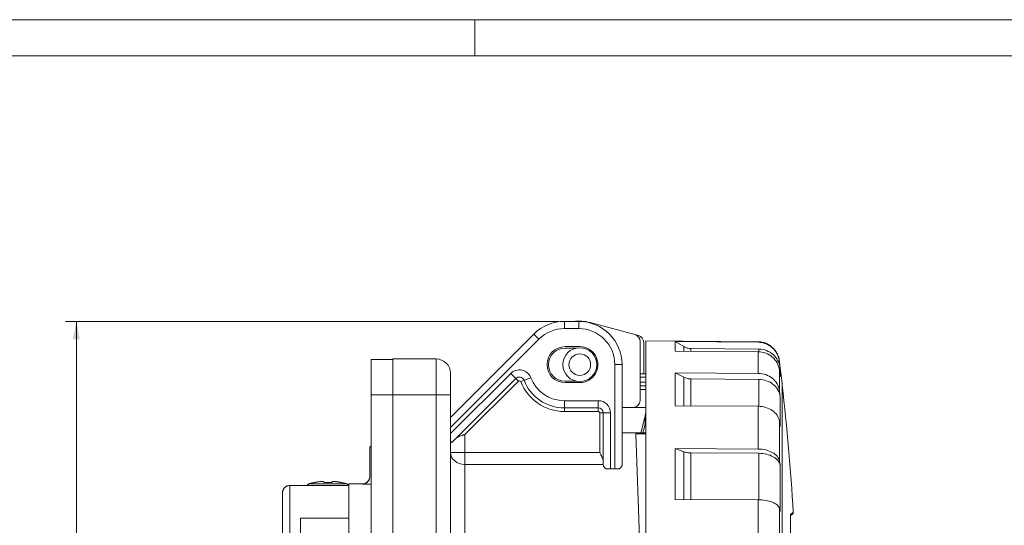
# Model space of a CAD drawing. Units: millimetres. Extents: x 0 to 420, y 0 to 297.
# Drawn here: x 147 to 283, y 227 to 297 of the extents above; entities that cross this region are included whole.
import ezdxf
from ezdxf.lldxf.tags import DXFTag

# ---------------------------------------------------------------- set-up
doc = ezdxf.new("R2010")
doc.units = ezdxf.units.MM
doc.layers.add('1', color=7, linetype='Continuous', true_color=0xffffff)
doc.layers.add('256', color=7, linetype='Continuous', true_color=0xffffff)
doc.styles.add('Arial', font='Arial')
tags = doc.linetypes.add('DASHED', pattern=[25.72, 12.86, -12.86]).pattern_tags.tags
tags[6:7] = [DXFTag(74, 4), DXFTag(75, 0), DXFTag(340, '0'), DXFTag(46, 0.0), DXFTag(50, 0.0), DXFTag(44, 0.0), DXFTag(45, 0.0)]
tags[4:5] = [DXFTag(74, 4), DXFTag(75, 0), DXFTag(340, '0'), DXFTag(46, 0.0), DXFTag(50, 0.0), DXFTag(44, 0.0), DXFTag(45, 0.0)]
doc.dimstyles.get("Standard").update_dxf_attribs({"dimtxt": 0.18, "dimasz": 0.18, "dimexe": 0.18, "dimexo": 0.0625, "dimgap": 0.09, "dimtad": 0, "dimtih": 1, "dimtoh": 1, "dimdec": 4, "dimzin": 0, "dimdsep": 46, "dimtxsty": 'Standard', "dimcen": 0.09, "dimadec": 0, "dimazin": 0, "dimtfac": 1, "dimtdec": 4, "dimtofl": 0, "dimtmove": 0, "dimatfit": 3, "dimfxl": 0, "dimtolj": 1, "dimtzin": 0, "dimarcsym": 0})

# ---------------------------------------------------------------- blocks, each defined once
blk = doc.blocks.new('_U5')
at = {"layer": '1', "color": 18, "lineweight": 13}
for p, q in [((221.67, 255.13), (153.24, 255.13)), ((154.74, 174.53), (154.74, 255.13)), ((194.87, 174.53), (153.24, 174.53))]:
    blk.add_line(p, q, dxfattribs=at)
at = {"layer": '1', "color": 18, "lineweight": 18}
for points in [[(154.74, 255.13), (155.22, 252.63), (154.25, 252.63)], [(154.74, 174.53), (154.25, 177.03), (155.22, 177.03)]]:
    blk.add_solid(points, dxfattribs=at)
at = {"layer": '1', "color": 18, "linetype": 'Continuous', "lineweight": 13, "insert": (154.36, 213.13), "char_height": 2.5, "attachment_point": 7, "rotation": 90, "line_spacing_factor": 1.047437, "style": 'Arial'}
blk.add_mtext('\\fArial|b0|i0;\\W1.0000;81', dxfattribs=at)

msp = doc.modelspace()

# ---------------------------------------------------------------- linework, layer by layer
at = {"layer": '1', "color": 155, "linetype": 'Continuous', "lineweight": 13}
for p, q in [((222.424, 255.134), (222.424, 254.134)), ((222.424, 254.134), (224.423, 254.134)), ((224.423, 255.134), (224.423, 254.134)), ((206.624, 240.405), (218.888, 252.669)), ((218.181, 253.376), (218.888, 252.669)), ((204.624, 249.93), (204.624, 244.93)), ((230.423, 249.134), (229.423, 249.134)), ((229.423, 249.134), (229.423, 234.68)), ((214.976, 247.909), (206.624, 239.556)), ((215.684, 247.202), (214.976, 247.909)), ((216.037, 246.849), (215.684, 247.202)), ((216.831, 246.961), (217.763, 247.323)), ((233.724, 247.38), (232.924, 247.38)), ((208.624, 239.435), (216.037, 246.849)), ((216.365, 246.78), (216.831, 246.961)), ((233.724, 246.68), (232.924, 246.68)), ((198.624, 244.93), (195.624, 244.93)), ((198.624, 244.93), (204.624, 244.93)), ((206.624, 244.93), (204.624, 244.93)), ((204.624, 244.93), (204.624, 179.43)), ((233.724, 245.68), (232.924, 245.68)), ((222.424, 243.134), (222.424, 244.134)), ((227.123, 244.134), (222.424, 244.134)), ((222.424, 242.634), (222.424, 243.134)), ((227.123, 243.134), (227.123, 244.134)), ((227.123, 242.634), (227.123, 243.134)), ((222.424, 242.634), (227.123, 242.634)), ((227.323, 242.434), (227.823, 242.434)), ((227.323, 242.434), (227.323, 236.964)), ((227.823, 242.434), (228.823, 242.434)), ((228.823, 234.68), (228.823, 242.434)), ((208.624, 236.964), (208.624, 239.435)), ((206.624, 236.964), (208.624, 236.964)), ((227.323, 236.964), (208.624, 236.964)), ((208.624, 236.964), (208.624, 235.284)), ((208.624, 235.284), (227.823, 235.284)), ((208.624, 185.233), (208.624, 235.284)), ((184.324, 232.358), (184.324, 193.209)), ((187.044, 232.606), (192.203, 232.606)), ((188.89, 232.934), (188.89, 232.934)), ((189.161, 232.76), (189.161, 232.759)), ((190.086, 232.759), (190.086, 232.76)), ((190.357, 232.934), (190.357, 232.934)), ((194.424, 232.566), (194.424, 232.58))]:
    msp.add_line(p, q, dxfattribs=at)
at = {"layer": '1', "color": 155, "linetype": 'Continuous', "lineweight": 18}
for p, q in [((224.423, 255.134), (222.424, 255.134)), ((232.182, 253.312), (225.977, 254.975)), ((218.181, 253.376), (206.624, 241.819)), ((232.682, 253.178), (232.182, 253.312)), ((224.561, 251.634), (222.516, 251.632)), ((224.083, 251.434), (222.518, 251.432)), ((232.924, 244.18), (232.924, 252.347)), ((233.424, 247.88), (233.424, 252.213)), ((233.724, 252.43), (233.724, 190.59)), ((249.288, 252.294), (233.724, 252.43)), ((237.785, 252.339), (239, 251.639)), ((237.785, 252.339), (237.785, 251.024)), ((237.785, 252.339), (249.288, 252.239)), ((239, 251.639), (239, 251.014)), ((239.982, 251.371), (249.405, 251.289)), ((239.982, 251.371), (239.982, 251.006)), ((198.624, 249.93), (198.624, 244.93)), ((198.624, 249.93), (204.624, 249.93)), ((237.785, 251.024), (249.288, 250.927)), ((195.624, 249.83), (195.624, 244.93)), ((198.624, 249.83), (195.624, 249.83)), ((230.423, 235.229), (230.423, 249.134)), ((206.624, 247.93), (206.624, 244.93)), ((206.892, 238.41), (215.684, 247.202)), ((233.724, 247.88), (232.924, 247.88)), ((237.785, 248.011), (239, 247.386)), ((237.785, 248.011), (237.785, 243.432)), ((237.785, 248.011), (249.288, 247.922)), ((239, 247.386), (239, 243.424)), ((252.239, 248.383), (252.356, 247.464)), ((222.518, 246.834), (224.075, 246.834)), ((222.518, 246.634), (224.561, 246.634)), ((233.724, 246.18), (232.924, 246.18)), ((239.982, 247.148), (249.405, 247.074)), ((239.982, 247.148), (239.982, 243.418)), ((195.624, 244.93), (195.624, 179.43)), ((198.624, 244.93), (198.624, 179.43)), ((206.624, 244.93), (206.624, 179.43)), ((222.424, 243.134), (227.123, 243.134)), ((230.423, 243.18), (231.924, 243.18)), ((233.724, 243.18), (231.924, 243.18)), ((237.785, 243.432), (249.288, 243.354)), ((227.823, 242.434), (227.823, 235.229)), ((233.723, 239.68), (230.423, 239.68)), ((233.724, 199.294), (232.319, 239.512)), ((233.724, 239.512), (232.319, 239.512)), ((195.624, 237.88), (195.424, 237.68)), ((195.424, 237.669), (195.424, 237.68)), ((195.424, 233.567), (195.424, 237.669)), ((237.785, 237.488), (239, 237.046)), ((237.785, 237.488), (237.785, 230.437)), ((237.785, 237.488), (249.288, 237.425)), ((239, 237.046), (239, 230.432)), ((239.982, 236.878), (249.405, 236.826)), ((239.982, 236.878), (239.982, 230.428)), ((252.239, 235.767), (252.356, 235.168)), ((228.239, 234.68), (228.823, 234.68)), ((229.423, 234.68), (228.823, 234.68)), ((229.423, 234.68), (230.008, 234.68)), ((192.524, 232.358), (184.324, 232.358)), ((187.044, 232.606), (187.044, 232.606)), ((192.203, 232.606), (192.203, 232.606)), ((192.524, 232.58), (192.524, 191.78)), ((194.424, 232.58), (192.524, 232.58)), ((192.524, 227.82), (192.524, 232.358)), ((195.624, 232.566), (194.424, 232.566)), ((183.324, 194.288), (183.324, 231.346)), ((237.785, 230.437), (249.288, 230.391)), ((253.794, 228.18), (254.052, 228.397)), ((185.824, 223.306), (185.824, 227.82)), ((185.824, 227.82), (192.524, 227.82))]:
    msp.add_line(p, q, dxfattribs=at)
for radius in [2.35, 1.5]:
    msp.add_circle((224.562, 249.133), radius, dxfattribs=at)
for centre, radius, start, end in [((222.424, 249.134), 6, 90, 135), ((224.423, 249.18), 6, 74.9967, 97.09911), ((224.423, 249.134), 6, 0, 90), ((231.924, 252.347), 1, 359.99979, 75.00003), ((232.424, 252.213), 1, 0.00013, 74.99964), ((222.518, 249.133), 2.499, 90.05866, 270), ((222.518, 249.133), 2.299, 90, 270), ((224.562, 249.133), 2.499, 269.97849, 90.0215), ((204.624, 247.93), 2, 0, 90), ((216.179, 246.707), 0.7, 21.23508, 135), ((222.424, 249.134), 6, 201.23508, 270), ((-37.375, 212.18), 291.999, 3.23227, 6.70818), ((227.123, 242.434), 0.7, 0, 90), ((231.924, 244.18), 1, 270, 0), ((194.424, 233.58), 1, 270, 0), ((253.86, 228.627), 0.3, 310, 3.23386)]:
    msp.add_arc(centre, radius, start, end, dxfattribs=at)
at = {"layer": '1', "color": 155, "linetype": 'Continuous', "lineweight": 13}
for centre, radius, start, end in [((222.424, 249.134), 5, 90, 135), ((224.423, 249.134), 5, 0, 90), ((216.179, 246.707), 1.7, 21.23508, 135), ((222.424, 249.134), 5, 201.23508, 270), ((216.179, 246.707), 0.2, 21.23508, 135), ((222.424, 249.134), 6.5, 201.23508, 270), ((227.123, 242.434), 1.7, 0, 90), ((227.123, 242.434), 0.2, 0, 90)]:
    msp.add_arc(centre, radius, start, end, dxfattribs=at)
at = {"layer": '1', "color": 155, "linetype": 'DASHED', "lineweight": 13}
msp.add_arc((-37.375, 212.18), 291.999, 6.70818, 6.7459, dxfattribs=at)
at = {"layer": '1', "color": 155, "linetype": 'Continuous', "lineweight": 18}
msp.add_ellipse((232.745, 212.274), major_axis=(5.464, 40.228), ratio=0.1124669, start_param=0.7516944, end_param=0.8366959, dxfattribs=at)
at = {"layer": '1', "color": 155, "linetype": 'Continuous', "lineweight": 13}
for centre, major_axis, ratio, start_param, end_param in [((208.624, 236.964), (-2, 0), 0.8401379, 0, 1.5707963), ((189.624, 223.475), (-9.5, 0.032), 0.9986295, 4.7930604, 4.9908305), ((188.944, 232.885), (-0.0271, -0.042), 0.9941925, 3.1412779, 3.7902247), ((189.469, 223.47), (-0.582, 9.481), 0.0868159, 6.0838556, 6.219307), ((189.064, 232.724), (0.0446, 0.0225), 0.9764987, 0.5118716, 1.1726233), ((189.624, 224.941), (-9.039, 0.003), 0.8660254, 4.6615391, 4.7639519), ((190.183, 232.724), (0.0446, -0.0226), 0.976464, 1.9704452, 2.6336274), ((189.779, 223.47), (-0.582, -9.481), 0.0871704, 3.2054929, 3.3409442), ((190.303, 232.885), (-0.0271, 0.042), 0.9941603, 5.6363463, 6.2835819), ((189.624, 223.475), (-9.5, 0.032), 0.9986295, 4.4407597, 4.6385298)]:
    msp.add_ellipse(centre, major_axis=major_axis, ratio=ratio, start_param=start_param, end_param=end_param, dxfattribs=at)
at = {"layer": '1', "color": 155, "linetype": 'Continuous', "lineweight": 18}
for points, degree in [([(239, 251.639), (239.074, 251.596), (239.228, 251.52), (239.472, 251.436), (239.725, 251.385), (239.896, 251.372), (239.982, 251.371)], 3), ([(252.624, 246.53), (252.431, 248.095), (252.239, 249.66)], 2), ([(239, 247.386), (239.074, 247.348), (239.228, 247.28), (239.472, 247.206), (239.725, 247.16), (239.896, 247.148), (239.982, 247.148)], 3), ([(252.239, 241.307), (252.356, 240.568)], 1), ([(195.424, 237.669), (195.49, 237.735), (195.557, 237.802), (195.624, 237.869)], 3), ([(239, 237.046), (239.074, 237.019), (239.228, 236.971), (239.472, 236.919), (239.725, 236.886), (239.896, 236.878), (239.982, 236.878)], 3), ([(252.239, 229.195), (252.356, 228.764)], 1), ([(253.794, 228.337), (253.794, 226.792), (253.794, 223.084), (253.794, 218.913), (253.794, 214.457), (253.794, 209.904), (253.794, 205.448), (253.794, 201.277), (253.794, 197.568), (253.794, 196.023)], 2)]:
    msp.add_open_spline(points, degree=degree, dxfattribs=at)
at = {"layer": '1', "color": 155, "linetype": 'Continuous', "lineweight": 13}
for points, degree in [([(249.288, 252.294), (249.288, 252.294), (249.288, 252.276), (249.288, 252.239)], 3), ([(249.405, 250.924), (249.405, 251.103), (249.405, 251.225), (249.405, 251.289)], 3), ([(252.239, 249.66), (252.239, 249.66), (252.239, 249.643), (252.239, 249.608)], 3), ([(233.648, 242.082), (233.648, 240.979)], 1), ([(233.316, 239.68), (233.427, 240.124), (233.537, 240.557), (233.648, 240.979)], 3), ([(254.159, 228.644), (254.159, 228.644), (254.037, 228.542), (253.794, 228.337)], 3)]:
    msp.add_open_spline(points, degree=degree, dxfattribs=at)
at = {"layer": '1', "color": 155, "linetype": 'Continuous', "lineweight": 18}
for points, knots in [([(252.239, 249.66), (252.234, 249.704), (252.221, 249.793), (252.195, 249.925), (252.164, 250.056), (252.127, 250.186), (252.084, 250.314), (252.035, 250.441), (251.981, 250.564), (251.921, 250.686), (251.855, 250.804), (251.785, 250.919), (251.709, 251.031), (251.628, 251.139), (251.543, 251.244), (251.453, 251.344), (251.359, 251.441), (251.26, 251.533), (251.157, 251.621), (251.051, 251.703), (250.941, 251.781), (250.827, 251.854), (250.71, 251.922), (250.591, 251.985), (250.468, 252.042), (250.343, 252.093), (250.216, 252.139), (250.087, 252.179), (249.956, 252.213), (249.824, 252.242), (249.691, 252.264), (249.557, 252.28), (249.422, 252.291), (249.333, 252.294), (249.288, 252.294)], [0, 0, 0, 0, 0.0311166, 0.0622949, 0.0935236, 0.1247904, 0.1560829, 0.1873887, 0.218696, 0.2499944, 0.281277, 0.3125462, 0.3438048, 0.375055, 0.4062983, 0.437536, 0.4687692, 0.4999999, 0.5312306, 0.5624638, 0.5937015, 0.6249448, 0.656195, 0.6874537, 0.7187228, 0.7500055, 0.7813039, 0.8126112, 0.843917, 0.8752095, 0.9064764, 0.937705, 0.9688833, 1, 1, 1, 1]), ([(249.288, 252.239), (249.646, 252.236), (250.367, 252.099), (251.303, 251.527), (251.978, 250.664), (252.196, 249.963), (252.239, 249.608)], [0, 0, 0, 0, 0.2500001, 0.5000001, 0.7500001, 1, 1, 1, 1]), ([(249.405, 251.289), (249.763, 251.286), (250.484, 251.149), (251.42, 250.577), (252.094, 249.714), (252.312, 249.014), (252.356, 248.659)], [0, 0, 0, 0, 0.2500001, 0.5000001, 0.7500001, 1, 1, 1, 1]), ([(249.288, 250.927), (249.646, 250.924), (250.367, 250.792), (251.303, 250.238), (251.978, 249.403), (252.196, 248.726), (252.239, 248.383)], [0, 0, 0, 0, 0.2500001, 0.5000001, 0.7500001, 1, 1, 1, 1]), ([(252.239, 249.608), (252.239, 249.608), (252.239, 249.608), (252.278, 249.292), (252.317, 248.975), (252.356, 248.659)], [0, 0, 0, 0, 0.0001145, 0.0001145, 1, 1, 1, 1]), ([(249.288, 247.922), (249.646, 247.919), (250.367, 247.797), (251.303, 247.286), (251.978, 246.516), (252.196, 245.891), (252.239, 245.575)], [0, 0, 0, 0, 0.2500001, 0.5000001, 0.7500001, 1, 1, 1, 1]), ([(249.405, 247.074), (249.763, 247.072), (250.484, 246.949), (251.42, 246.439), (252.094, 245.669), (252.312, 245.044), (252.356, 244.727)], [0, 0, 0, 0, 0.2500001, 0.5000001, 0.7500001, 1, 1, 1, 1]), ([(252.624, 246.53), (252.624, 246.53), (252.624, 246.516), (252.624, 246.46), (252.624, 246.376), (252.624, 246.237), (252.624, 246.112), (252.624, 246.044), (252.624, 245.969), (252.624, 245.916), (252.624, 245.889), (252.624, 245.75), (252.624, 245.501), (252.624, 245.2), (252.624, 244.71), (252.624, 244.332), (252.624, 243.688), (252.624, 243.234), (252.624, 242.727), (252.624, 242.327), (252.624, 242.191), (252.624, 241.981), (252.624, 241.911), (252.624, 241.767), (252.624, 241.406), (252.624, 241.029), (252.624, 240.089), (252.624, 239.421), (252.624, 238), (252.624, 237.248), (252.624, 236.056), (252.624, 235.648), (252.624, 235.02), (252.624, 234.808), (252.624, 234.486), (252.624, 234.378), (252.624, 234.161), (252.624, 233.616), (252.624, 232.616), (252.624, 231.698), (252.624, 230.3), (252.624, 229.34), (252.624, 227.859), (252.624, 226.857), (252.624, 225.827), (252.624, 225.174), (252.624, 224.977), (252.624, 224.78), (252.624, 224.648), (252.624, 224.582), (252.624, 224.251), (252.624, 223.986), (252.624, 223.188), (252.624, 222.653), (252.624, 221.042), (252.624, 219.958), (252.624, 217.77), (252.624, 216.666), (252.624, 214.995), (252.624, 213.876), (252.624, 212.747), (252.624, 212.18)], [0, 0, 0, 0, 0.03125, 0.03125, 0.0625, 0.09375, 0.09375, 0.109375, 0.1171875, 0.1171875, 0.125, 0.125, 0.15625, 0.1875, 0.1875, 0.25, 0.25, 0.28125, 0.3125, 0.3125, 0.328125, 0.328125, 0.3359375, 0.3359375, 0.34375, 0.375, 0.375, 0.4375, 0.4375, 0.5, 0.5, 0.53125, 0.53125, 0.546875, 0.546875, 0.5546875, 0.5546875, 0.5625, 0.59375, 0.625, 0.625, 0.6875, 0.6875, 0.71875, 0.75, 0.75, 0.7578125, 0.7617187, 0.7617187, 0.765625, 0.765625, 0.78125, 0.78125, 0.8125, 0.8125, 0.875, 0.875, 0.9375, 0.9375, 0.96875, 1, 1, 1, 1]), ([(252.239, 245.575), (252.239, 245.575), (252.239, 245.575), (252.278, 245.292), (252.317, 245.01), (252.356, 244.727)], [0, 0, 0, 0, 0.0002188, 0.0002188, 1, 1, 1, 1]), ([(249.288, 243.354), (249.646, 243.352), (250.367, 243.245), (251.303, 242.8), (251.978, 242.128), (252.196, 241.583), (252.239, 241.307)], [0, 0, 0, 0, 0.2500001, 0.5000001, 0.7500001, 1, 1, 1, 1]), ([(233.724, 242.662), (233.724, 242.606), (233.716, 242.413), (233.683, 242.218), (233.648, 242.082)], [0, 0, 0, 0, 0.2962637, 1, 1, 1, 1]), ([(233.724, 241.53), (233.723, 241.479), (233.716, 241.297), (233.684, 241.112), (233.648, 240.979)], [0, 0, 0, 0, 0.2807993, 1, 1, 1, 1]), ([(206.624, 239.505), (206.624, 239.444), (206.624, 239.383), (206.624, 239.245), (206.624, 239.168), (206.625, 239.055), (206.625, 239.017), (206.626, 238.943), (206.627, 238.905), (206.629, 238.832), (206.63, 238.797), (206.633, 238.727), (206.635, 238.693), (206.639, 238.643), (206.64, 238.627), (206.643, 238.595), (206.645, 238.579), (206.651, 238.534), (206.655, 238.506), (206.662, 238.473), (206.664, 238.466), (206.667, 238.454), (206.669, 238.448), (206.674, 238.43), (206.681, 238.408), (206.69, 238.389), (206.697, 238.377), (206.699, 238.373), (206.704, 238.365), (206.707, 238.362), (206.721, 238.346), (206.733, 238.338), (206.75, 238.334), (206.753, 238.333), (206.76, 238.333), (206.764, 238.333), (206.775, 238.333), (206.79, 238.337), (206.806, 238.344), (206.822, 238.353), (206.831, 238.358), (206.856, 238.377), (206.874, 238.392), (206.892, 238.41)], [0, 0, 0, 0, 0.1007339, 0.1007339, 0.2292005, 0.2292005, 0.2934338, 0.2934338, 0.357667, 0.357667, 0.4219003, 0.4219003, 0.4861336, 0.4861336, 0.5182503, 0.5182503, 0.5503669, 0.5503669, 0.6146002, 0.6146002, 0.6306586, 0.6306586, 0.6467169, 0.6467169, 0.6788335, 0.7109502, 0.7109502, 0.7270085, 0.7270085, 0.7430668, 0.7430668, 0.8073001, 0.8073001, 0.8233584, 0.8233584, 0.8394168, 0.8394168, 0.8715334, 0.9036501, 0.9036501, 0.9357667, 0.9357667, 1, 1, 1, 1]), ([(207.301, 238.819), (207.38, 238.899), (207.47, 238.967), (207.617, 239.059), (207.669, 239.087), (207.75, 239.128), (207.777, 239.141), (207.833, 239.167), (207.861, 239.179), (208.003, 239.239), (208.123, 239.281), (208.277, 239.331), (208.308, 239.341), (208.371, 239.36), (208.434, 239.379), (208.513, 239.403), (208.56, 239.416), (208.592, 239.426), (208.608, 239.43), (208.624, 239.435)], [0, 0, 0, 0, 0.25, 0.25, 0.375, 0.375, 0.4375, 0.4375, 0.5, 0.5, 0.75, 0.75, 0.8125, 0.8125, 0.875, 0.9375, 0.96875, 0.96875, 1, 1, 1, 1]), ([(227.323, 236.964), (227.331, 236.95), (227.338, 236.935), (227.352, 236.906), (227.374, 236.863), (227.395, 236.82), (227.438, 236.734), (227.466, 236.677), (227.507, 236.591), (227.521, 236.562), (227.548, 236.505), (227.561, 236.477), (227.601, 236.391), (227.626, 236.335), (227.673, 236.223), (227.695, 236.168), (227.736, 236.058), (227.755, 236.004), (227.787, 235.895), (227.8, 235.843), (227.818, 235.74), (227.823, 235.69), (227.823, 235.641)], [0, 0, 0, 0, 0.03125, 0.03125, 0.0625, 0.125, 0.125, 0.25, 0.25, 0.3125, 0.3125, 0.375, 0.375, 0.5, 0.5, 0.625, 0.625, 0.75, 0.75, 0.875, 0.875, 1, 1, 1, 1]), ([(249.288, 237.425), (249.646, 237.423), (250.367, 237.336), (251.303, 236.976), (251.978, 236.432), (252.196, 235.99), (252.239, 235.767)], [0, 0, 0, 0, 0.2500001, 0.5000001, 0.7500001, 1, 1, 1, 1]), ([(249.405, 236.826), (249.763, 236.824), (250.484, 236.738), (251.42, 236.377), (252.094, 235.833), (252.312, 235.392), (252.356, 235.168)], [0, 0, 0, 0, 0.2500001, 0.5000001, 0.7500001, 1, 1, 1, 1]), ([(227.823, 235.229), (227.823, 235.178), (227.832, 235.129), (227.858, 235.055), (227.869, 235.03), (227.889, 234.994), (227.896, 234.981), (227.911, 234.957), (227.919, 234.945), (227.945, 234.909), (227.965, 234.886), (228.008, 234.841), (228.031, 234.819), (228.083, 234.776), (228.111, 234.756), (228.156, 234.726), (228.172, 234.716), (228.205, 234.698), (228.222, 234.689), (228.239, 234.68)], [0, 0, 0, 0, 0.25, 0.25, 0.375, 0.375, 0.4375, 0.4375, 0.5, 0.5, 0.625, 0.625, 0.75, 0.75, 0.875, 0.875, 0.9375, 0.9375, 1, 1, 1, 1]), ([(230.008, 234.68), (230.043, 234.697), (230.075, 234.716), (230.135, 234.755), (230.163, 234.775), (230.201, 234.807), (230.214, 234.818), (230.238, 234.84), (230.249, 234.851), (230.282, 234.886), (230.301, 234.909), (230.336, 234.956), (230.351, 234.98), (230.371, 235.017), (230.377, 235.029), (230.388, 235.054), (230.393, 235.066), (230.415, 235.129), (230.423, 235.179), (230.423, 235.229)], [0, 0, 0, 0, 0.125, 0.125, 0.25, 0.25, 0.3125, 0.3125, 0.375, 0.375, 0.5, 0.5, 0.625, 0.625, 0.6875, 0.6875, 0.75, 0.75, 1, 1, 1, 1]), ([(194.424, 232.566), (194.49, 232.566), (194.555, 232.573), (194.65, 232.592), (194.682, 232.599), (194.729, 232.614), (194.745, 232.619), (194.776, 232.63), (194.791, 232.636), (194.867, 232.667), (194.924, 232.698), (194.992, 232.743), (195.006, 232.753), (195.032, 232.772), (195.045, 232.783), (195.083, 232.814), (195.108, 232.836), (195.177, 232.905), (195.218, 232.955), (195.264, 233.024), (195.273, 233.038), (195.29, 233.066), (195.314, 233.109), (195.349, 233.182), (195.371, 233.244), (195.385, 233.291), (195.389, 233.307), (195.397, 233.338), (195.401, 233.355), (195.417, 233.435), (195.424, 233.501), (195.424, 233.567)], [0, 0, 0, 0, 0.125, 0.125, 0.1875, 0.1875, 0.21875, 0.21875, 0.25, 0.25, 0.375, 0.375, 0.40625, 0.40625, 0.4375, 0.4375, 0.5, 0.5, 0.625, 0.625, 0.65625, 0.65625, 0.6875, 0.75, 0.8125, 0.8125, 0.84375, 0.84375, 0.875, 0.875, 1, 1, 1, 1]), ([(183.324, 231.346), (183.324, 231.413), (183.33, 231.478), (183.349, 231.575), (183.357, 231.606), (183.375, 231.67), (183.387, 231.701), (183.424, 231.793), (183.454, 231.851), (183.508, 231.933), (183.528, 231.96), (183.569, 232.011), (183.591, 232.036), (183.66, 232.106), (183.71, 232.148), (183.792, 232.204), (183.821, 232.221), (183.879, 232.253), (183.938, 232.281), (183.999, 232.304), (184.046, 232.318), (184.062, 232.323), (184.094, 232.331), (184.11, 232.335), (184.191, 232.351), (184.257, 232.358), (184.324, 232.358)], [0, 0, 0, 0, 0.125, 0.125, 0.1875, 0.1875, 0.25, 0.25, 0.375, 0.375, 0.4375, 0.4375, 0.5, 0.5, 0.625, 0.625, 0.6875, 0.6875, 0.75, 0.8125, 0.8125, 0.84375, 0.84375, 0.875, 0.875, 1, 1, 1, 1]), ([(187.044, 232.606), (187.043, 232.606), (187.033, 232.603), (187.014, 232.597), (186.986, 232.586), (186.958, 232.573), (186.931, 232.559), (186.904, 232.543), (186.879, 232.526), (186.855, 232.507), (186.832, 232.487), (186.81, 232.466), (186.79, 232.443), (186.771, 232.419), (186.753, 232.395), (186.741, 232.374), (186.734, 232.362), (186.732, 232.358)], [0, 0, 0, 0, 0.0013735, 0.075541, 0.1499647, 0.2246083, 0.2994232, 0.3743497, 0.4493073, 0.524217, 0.5990121, 0.673633, 0.748032, 0.8221761, 0.89605, 0.9695392, 1, 1, 1, 1]), ([(188.89, 232.934), (188.867, 232.932), (188.801, 232.927), (188.691, 232.917), (188.561, 232.903), (188.431, 232.887), (188.301, 232.87), (188.171, 232.851), (188.042, 232.83), (187.913, 232.807), (187.784, 232.783), (187.656, 232.757), (187.528, 232.729), (187.401, 232.699), (187.274, 232.668), (187.155, 232.636), (187.078, 232.615), (187.044, 232.606)], [0, 0, 0, 0, 0.0367795, 0.1064788, 0.1761785, 0.2458782, 0.3155779, 0.3852776, 0.4549773, 0.524677, 0.5943767, 0.6640764, 0.7337761, 0.8034757, 0.8731754, 0.9428751, 1, 1, 1, 1]), ([(188.971, 232.926), (188.97, 232.927), (188.968, 232.929), (188.963, 232.931), (188.957, 232.933), (188.953, 232.934), (188.948, 232.935), (188.943, 232.936), (188.937, 232.936), (188.93, 232.936), (188.922, 232.936), (188.913, 232.935), (188.903, 232.935), (188.895, 232.934), (188.891, 232.934), (188.89, 232.934)], [0, 0, 0, 0, 0.0392119, 0.1053664, 0.1660489, 0.2223167, 0.279903, 0.346409, 0.4410479, 0.5542851, 0.6590927, 0.7684962, 0.8748991, 0.9785332, 1, 1, 1, 1]), ([(189.101, 232.762), (189.097, 232.77), (189.088, 232.787), (189.075, 232.81), (189.06, 232.832), (189.046, 232.852), (189.032, 232.871), (189.017, 232.888), (189.001, 232.904), (188.986, 232.917), (188.976, 232.924), (188.971, 232.927)], [0, 0, 0, 0, 0.1046073, 0.2173303, 0.3306994, 0.444756, 0.5594622, 0.6746024, 0.7893616, 0.902394, 1, 1, 1, 1]), ([(189.101, 232.762), (189.096, 232.77), (189.088, 232.787), (189.074, 232.81), (189.06, 232.832), (189.046, 232.852), (189.031, 232.871), (189.016, 232.888), (189.001, 232.904), (188.986, 232.917), (188.976, 232.924), (188.971, 232.927)], [0, 0, 0, 0, 0.1039541, 0.2167647, 0.3302268, 0.4443843, 0.5592028, 0.6744704, 0.7893782, 0.9025649, 1, 1, 1, 1]), ([(189.161, 232.76), (189.16, 232.76), (189.156, 232.76), (189.147, 232.759), (189.136, 232.759), (189.125, 232.76), (189.116, 232.76), (189.107, 232.761), (189.1, 232.762), (189.095, 232.763), (189.093, 232.764), (189.092, 232.764), (189.091, 232.764), (189.091, 232.764)], [0, 0, 0, 0, 0.0190857, 0.1348634, 0.2516607, 0.3670604, 0.4826488, 0.5971553, 0.708588, 0.8020648, 0.8989459, 0.9795316, 1, 1, 1, 1]), ([(190.086, 232.76), (190.063, 232.761), (189.998, 232.763), (189.891, 232.767), (189.763, 232.769), (189.635, 232.77), (189.507, 232.77), (189.38, 232.767), (189.264, 232.764), (189.191, 232.761), (189.161, 232.76)], [0, 0, 0, 0, 0.0728113, 0.2109066, 0.3490027, 0.4870988, 0.625195, 0.7632912, 0.9013875, 1, 1, 1, 1]), ([(190.155, 232.764), (190.155, 232.764), (190.155, 232.764), (190.154, 232.764), (190.151, 232.763), (190.146, 232.762), (190.14, 232.761), (190.132, 232.76), (190.123, 232.76), (190.112, 232.759), (190.101, 232.759), (190.092, 232.76), (190.087, 232.76), (190.086, 232.76)], [0, 0, 0, 0, 0.0331501, 0.1122628, 0.2005963, 0.2922941, 0.394888, 0.5057255, 0.6168578, 0.7320581, 0.8480064, 0.9649213, 1, 1, 1, 1]), ([(190.276, 232.927), (190.273, 232.925), (190.265, 232.92), (190.253, 232.91), (190.238, 232.896), (190.223, 232.88), (190.209, 232.863), (190.194, 232.843), (190.18, 232.821), (190.166, 232.798), (190.155, 232.778), (190.148, 232.766), (190.146, 232.762)], [0, 0, 0, 0, 0.0573237, 0.1614062, 0.2690711, 0.3807414, 0.4948416, 0.6099429, 0.7249496, 0.8393928, 0.9531531, 1, 1, 1, 1]), ([(190.357, 232.934), (190.355, 232.934), (190.349, 232.934), (190.341, 232.935), (190.331, 232.935), (190.322, 232.936), (190.314, 232.936), (190.307, 232.936), (190.301, 232.935), (190.296, 232.935), (190.29, 232.933), (190.284, 232.931), (190.279, 232.929), (190.276, 232.927), (190.276, 232.926)], [0, 0, 0, 0, 0.0619762, 0.1649679, 0.2694649, 0.374608, 0.4851489, 0.6036288, 0.6876002, 0.7650644, 0.825237, 0.8911184, 0.9651502, 1, 1, 1, 1]), ([(192.204, 232.606), (192.181, 232.612), (192.117, 232.63), (192.011, 232.658), (191.884, 232.69), (191.756, 232.72), (191.628, 232.749), (191.5, 232.776), (191.372, 232.801), (191.243, 232.824), (191.114, 232.845), (190.984, 232.865), (190.854, 232.883), (190.725, 232.899), (190.594, 232.913), (190.472, 232.925), (190.393, 232.931), (190.357, 232.934)], [0, 0, 0, 0, 0.0367795, 0.1064788, 0.1761785, 0.2458781, 0.3155778, 0.3852774, 0.4549771, 0.5246768, 0.5943765, 0.6640762, 0.7337758, 0.8034755, 0.8731752, 0.9428749, 1, 1, 1, 1]), ([(192.203, 232.606), (192.181, 232.612), (192.117, 232.63), (192.01, 232.658), (191.883, 232.69), (191.756, 232.72), (191.628, 232.749), (191.5, 232.776), (191.372, 232.801), (191.243, 232.824), (191.113, 232.845), (190.984, 232.865), (190.854, 232.883), (190.724, 232.899), (190.594, 232.913), (190.472, 232.925), (190.392, 232.931), (190.357, 232.934)], [0, 0, 0, 0, 0.0367795, 0.1064788, 0.1761785, 0.2458781, 0.3155778, 0.3852775, 0.4549771, 0.5246768, 0.5943765, 0.6640762, 0.7337759, 0.8034756, 0.8731753, 0.942875, 1, 1, 1, 1]), ([(192.515, 232.358), (192.512, 232.363), (192.505, 232.377), (192.491, 232.398), (192.474, 232.423), (192.455, 232.446), (192.434, 232.469), (192.413, 232.489), (192.39, 232.509), (192.366, 232.527), (192.341, 232.544), (192.315, 232.56), (192.287, 232.574), (192.259, 232.586), (192.233, 232.597), (192.215, 232.602), (192.207, 232.604)], [0, 0, 0, 0, 0.0409916, 0.115752, 0.1903986, 0.2648662, 0.3389948, 0.4127009, 0.4869072, 0.561543, 0.6365824, 0.7119807, 0.7876775, 0.8636003, 0.9396683, 1, 1, 1, 1]), ([(249.288, 230.391), (249.646, 230.39), (250.367, 230.328), (251.303, 230.068), (251.978, 229.675), (252.196, 229.357), (252.239, 229.195)], [0, 0, 0, 0, 0.2500001, 0.5000001, 0.7500001, 1, 1, 1, 1])]:
    msp.add_open_spline(points, degree=3, knots=knots, dxfattribs=at)
at = {"layer": '1', "color": 155, "linetype": 'Continuous', "lineweight": 13}
for points, knots in [([(249.288, 250.927), (249.288, 250.746), (249.288, 250.348), (249.288, 249.647), (249.288, 248.843), (249.288, 248.24), (249.288, 247.922)], [0, 0, 0, 0, 0.2500065, 0.5, 0.7499935, 1, 1, 1, 1]), ([(252.356, 247.464), (252.356, 247.629), (252.356, 247.927), (252.356, 248.275), (252.356, 248.525), (252.356, 248.625), (252.356, 248.659)], [0, 0, 0, 0, 0.2500075, 0.5000011, 0.7499945, 1, 1, 1, 1]), ([(252.239, 248.383), (252.239, 248.044), (252.239, 247.64), (252.239, 246.937), (252.239, 246.686), (252.239, 246.154), (252.239, 245.872), (252.239, 245.575)], [0, 0, 0, 0, 0.5, 0.5, 0.75, 0.75, 1, 1, 1, 1]), ([(249.405, 243.352), (249.405, 243.939), (249.405, 244.497), (249.405, 245.769), (249.405, 246.454), (249.405, 247.074)], [0, 0, 0, 0, 0.4148411, 0.4148411, 1, 1, 1, 1]), ([(252.356, 240.568), (252.356, 240.969), (252.356, 241.746), (252.356, 242.83), (252.356, 243.829), (252.356, 244.438), (252.356, 244.727)], [0, 0, 0, 0, 0.2500076, 0.5000011, 0.7499945, 1, 1, 1, 1]), ([(249.288, 243.354), (249.288, 242.914), (249.288, 242.004), (249.288, 240.558), (249.288, 239.034), (249.288, 237.969), (249.288, 237.425)], [0, 0, 0, 0, 0.2500065, 0.5, 0.7499935, 1, 1, 1, 1]), ([(233.723, 240.666), (233.72, 240.672), (233.669, 240.774), (233.645, 240.881), (233.648, 240.979)], [0, 0, 0, 0, 0.0510644, 1, 1, 1, 1]), ([(252.239, 241.307), (252.239, 240.483), (252.239, 239.606), (252.239, 237.756), (252.239, 236.783), (252.239, 235.767)], [0, 0, 0, 0, 0.5, 0.5, 1, 1, 1, 1]), ([(249.405, 230.39), (249.405, 231.457), (249.405, 232.499), (249.405, 234.656), (249.405, 235.764), (249.405, 236.826)], [0, 0, 0, 0, 0.4686151, 0.4686151, 1, 1, 1, 1]), ([(252.356, 228.764), (252.356, 229.332), (252.356, 230.453), (252.356, 232.084), (252.356, 233.661), (252.356, 234.673), (252.356, 235.168)], [0, 0, 0, 0, 0.2500075, 0.5000011, 0.7499945, 1, 1, 1, 1]), ([(186.733, 232.358), (186.733, 232.358), (186.733, 232.359), (186.746, 232.383), (186.761, 232.406), (186.786, 232.438), (186.795, 232.449), (186.813, 232.468), (186.823, 232.478), (186.853, 232.506), (186.874, 232.522), (186.908, 232.545), (186.919, 232.552), (186.943, 232.566), (186.955, 232.572), (186.992, 232.589), (187.017, 232.598), (187.044, 232.606)], [0, 0, 0, 0, 0.0026181, 0.0026181, 0.2020945, 0.2020945, 0.3018327, 0.3018327, 0.4015709, 0.4015709, 0.6010473, 0.6010473, 0.7007854, 0.7007854, 0.8005236, 0.8005236, 1, 1, 1, 1]), ([(188.94, 232.935), (188.94, 232.935), (188.939, 232.935), (188.938, 232.935), (188.937, 232.935), (188.934, 232.936), (188.932, 232.936), (188.928, 232.936), (188.926, 232.936), (188.922, 232.936), (188.919, 232.935), (188.914, 232.935), (188.911, 232.935), (188.906, 232.935), (188.903, 232.935), (188.896, 232.934), (188.893, 232.934), (188.89, 232.934)], [0, 0, 0, 0, 0.125, 0.125, 0.25, 0.25, 0.375, 0.375, 0.5, 0.5, 0.625, 0.625, 0.75, 0.75, 0.875, 0.875, 1, 1, 1, 1]), ([(189.161, 232.759), (189.154, 232.758), (189.148, 232.758), (189.136, 232.758), (189.13, 232.758), (189.118, 232.759), (189.113, 232.759), (189.102, 232.76), (189.097, 232.761), (189.088, 232.762), (189.084, 232.763), (189.077, 232.764), (189.074, 232.765), (189.068, 232.767), (189.066, 232.768), (189.063, 232.771), (189.062, 232.772), (189.061, 232.773)], [0, 0, 0, 0, 0.125, 0.125, 0.25, 0.25, 0.375, 0.375, 0.5, 0.5, 0.625, 0.625, 0.75, 0.75, 0.875, 0.875, 1, 1, 1, 1]), ([(190.086, 232.759), (190.092, 232.758), (190.099, 232.758), (190.111, 232.758), (190.117, 232.758), (190.134, 232.759), (190.145, 232.76), (190.159, 232.762), (190.163, 232.763), (190.17, 232.764), (190.173, 232.765), (190.178, 232.767), (190.18, 232.768), (190.184, 232.771), (190.185, 232.772), (190.186, 232.773)], [0, 0, 0, 0, 0.125, 0.125, 0.25, 0.25, 0.5, 0.5, 0.625, 0.625, 0.75, 0.75, 0.875, 0.875, 1, 1, 1, 1]), ([(190.357, 232.934), (190.354, 232.934), (190.351, 232.934), (190.345, 232.935), (190.342, 232.935), (190.336, 232.935), (190.333, 232.935), (190.328, 232.935), (190.325, 232.936), (190.321, 232.936), (190.319, 232.936), (190.315, 232.936), (190.313, 232.936), (190.311, 232.935), (190.309, 232.935), (190.308, 232.935), (190.307, 232.935), (190.307, 232.935)], [0, 0, 0, 0, 0.125, 0.125, 0.25, 0.25, 0.375, 0.375, 0.5, 0.5, 0.625, 0.625, 0.75, 0.75, 0.875, 0.875, 1, 1, 1, 1]), ([(192.203, 232.606), (192.217, 232.602), (192.23, 232.598), (192.255, 232.588), (192.268, 232.583), (192.305, 232.566), (192.328, 232.553), (192.362, 232.53), (192.373, 232.522), (192.394, 232.505), (192.404, 232.496), (192.434, 232.468), (192.453, 232.448), (192.478, 232.416), (192.486, 232.405), (192.501, 232.382), (192.508, 232.371), (192.514, 232.359), (192.514, 232.358), (192.514, 232.358)], [0, 0, 0, 0, 0.0998153, 0.0998153, 0.1996307, 0.1996307, 0.3992614, 0.3992614, 0.4990767, 0.4990767, 0.598892, 0.598892, 0.7985227, 0.7985227, 0.8983381, 0.8983381, 0.9981534, 0.9981534, 1, 1, 1, 1]), ([(249.288, 230.391), (249.288, 229.768), (249.288, 228.503), (249.288, 226.562), (249.288, 224.581), (249.288, 223.238), (249.288, 222.562)], [0, 0, 0, 0, 0.2500065, 0.5, 0.7499935, 1, 1, 1, 1]), ([(252.239, 229.195), (252.239, 228.612), (252.239, 228.021), (252.239, 226.825), (252.239, 226.22), (252.239, 224.388), (252.239, 223.143), (252.239, 221.88)], [0, 0, 0, 0, 0.25, 0.25, 0.5, 0.5, 1, 1, 1, 1])]:
    msp.add_open_spline(points, degree=3, knots=knots, dxfattribs=at)
at = {"layer": '256', "color": 163, "linetype": 'Continuous', "lineweight": 13}
for p, q in [((0, 297), (420, 297)), ((210, 292), (210, 297))]:
    msp.add_line(p, q, dxfattribs=at)
at = {"layer": '256', "color": 163, "linetype": 'Continuous', "lineweight": 18}
msp.add_line((5, 292), (415, 292), dxfattribs=at)

# ---------------------------------------------------------------- dimensions: what is measured, and where the dimension line sits
at = {"layer": '1', "color": 18, "linetype": 'Continuous', "lineweight": 13}
dim = msp.add_linear_dim(base=(154.736, 255.134), p1=(195.624, 174.53), p2=(222.424, 255.134), angle=90, dimstyle='Standard', override={"dimtxt": 2.5, "dimasz": 2.5, "dimexe": 1.5, "dimexo": 0.75, "dimgap": 1.25, "dimtad": 1, "dimtih": 0, "dimtoh": 0, "dimdec": 0, "dimlfac": 1, "dimzin": 8, "dimdsep": 46, "dimlunit": 2, "dimtxsty": 'Arial', "dimsah": 1, "dimse1": 0, "dimse2": 0, "dimsd1": 0, "dimsd2": 0, "dimclrd": 18, "dimclre": 18, "dimclrt": 18, "dimtol": 0, "dimtm": -0.02, "dimtfac": 0.6, "dimtdec": 3, "dimtofl": 1, "dimtmove": 0, "dimtzin": 8, "dimlwd": 13, "dimlwe": 13}, dxfattribs=at)
dim.commit()
dim.dimension.update_dxf_attribs({"geometry": '_U5', "text_midpoint": (154.736, 214.832), "dimtype": 160})

doc.saveas('drawing.dxf')
